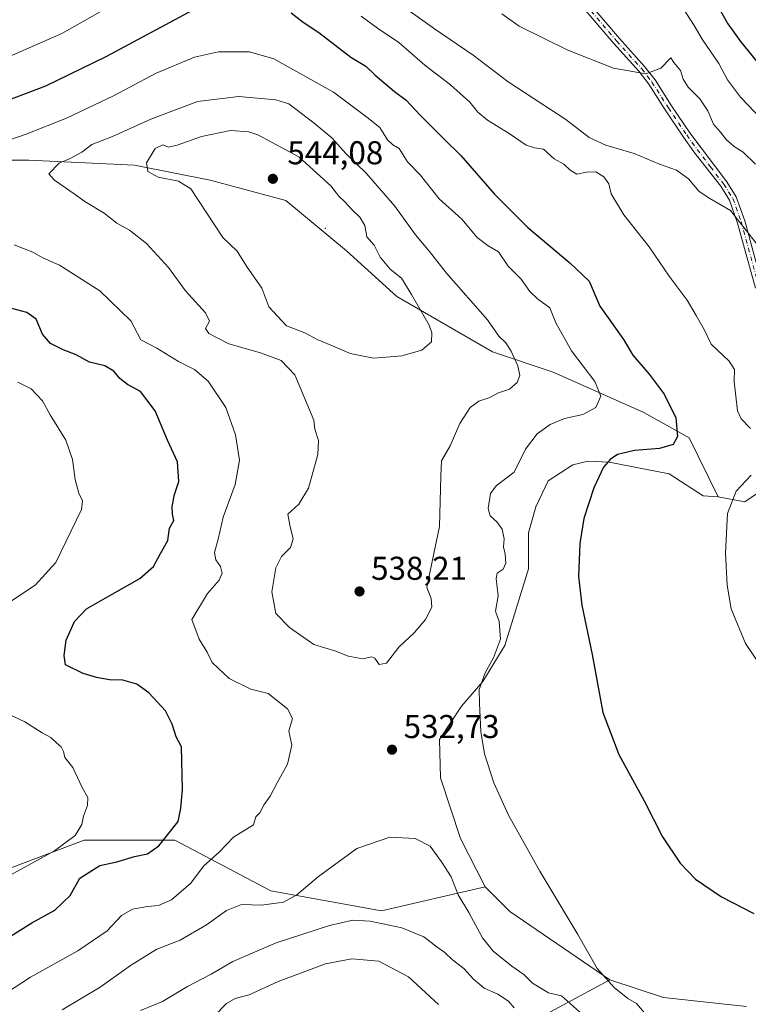
# Model space of a CAD drawing. Units: metres. Extents: x 635188 to 638657, y 4706612 to 4708993.
# Drawn here: x 638240 to 638462, y 4708302 to 4708601 of the extents above; entities that cross this region are included whole.
import ezdxf

# ---------------------------------------------------------------- set-up
doc = ezdxf.new("R2010")
doc.units = ezdxf.units.M
doc.header["$MEASUREMENT"] = 0
doc.linetypes.add('DGN Style 4', pattern=[2.6384748266838614, 1.318413404963828, -0.6592067024819142, 0.001648016756204785, -0.6592067024819142])
for name, color, linetype, lineweight in [('Arbolado forestal CxS', 92, 'Continuous', 0), ('Camino Cxs', 7, 'Continuous', 0), ('Camino eje', 30, 'DGN Style 4', 13), ('Centroide de Edificación ligera', 7, 'Continuous', 0), ('Cultivos herbáceos CxS', 92, 'Continuous', 0), ('Curva de nivel maestra', 30, 'Continuous', 30), ('Curva de nivel normal', 30, 'Continuous', 0), ('Matorral CxS', 135, 'Continuous', 0), ('Punto de cota en terreno', 7, 'Continuous', 0), ('Rótulo de punto de cota en terreno', 7, 'Continuous', 0), ('Suelo desnudo CxS', 253, 'Continuous', 0)]:
    doc.layers.add(name, color=color, linetype=linetype, lineweight=lineweight)
doc.styles.add('Style-Arial', font='txt')

# ---------------------------------------------------------------- blocks, each defined once
blk = doc.blocks.new('5PATER')
at = {"layer": 'Suelo desnudo CxS', "linetype": 'Continuous', "lineweight": 0}
h = blk.add_hatch(color=51, dxfattribs=at)
edge = h.paths.add_edge_path()
edge.add_ellipse((0, 0), major_axis=(-0.1095731443231308, -0.1110710700762829), ratio=0.9994222409660322, start_angle=0, end_angle=360)

msp = doc.modelspace()

# ---------------------------------------------------------------- linework, layer by layer
at = {"layer": 'Arbolado forestal CxS', "color": 92, "linetype": 'Continuous', "lineweight": 0, "extrusion": (0.1037475391603427, 0.03242033826942032, 0.9940751328670633), "elevation": 219406.2050547049, "flags": 128}
msp.add_lwpolyline([(4303614.642890632, -2001684.17294785), (4303605.225666475, -2001689.132691902), (4303576.41112014, -2001712.153043534)], dxfattribs=at)
at = {"layer": 'Arbolado forestal CxS', "color": 92, "linetype": 'Continuous', "lineweight": 0}
for points in [[(638464.3428999997, 4708457.516899999, 519.3984999999957), (638460.4338999996, 4708454.8663, 519.8273999999947), (638452.3179000001, 4708456.3893, 520.6815999999963), (638443.5401, 4708474.3475, 524.1689999999944), (638429.7481000006, 4708482.013499999, 527.4431000000042), (638402.1651, 4708494.279899999, 532.5553000000073), (638383.7753, 4708500.413100001, 536.1146000000008), (638354.6602999996, 4708517.2783, 541.2679999999964), (638339.3355, 4708531.078500001, 542.6129999999976), (638320.9467000002, 4708546.410700001, 543.6622999999963), (638297.9606999997, 4708552.5441, 541.7856999999931), (638274.9744999995, 4708557.144300001, 538.9475999999995), (638242.7933, 4708558.6777, 532.8843000000053), (638218.2741, 4708558.678099999, 528.7375999999931), (638179.9641000006, 4708561.7445, 523.5785999999935), (638152.3799000002, 4708564.811899999, 520.8791999999958), (638104.8746999997, 4708574.011499999, 517.0981000000029), (638088.0188999996, 4708589.344699999, 513.0562999999966), (638068.0969000002, 4708600.0779, 510.5314999999973)], [(638452.3179000001, 4708456.3893, 520.6815999999963), (638443.5401, 4708474.3475, 524.1689999999944), (638429.7481000006, 4708482.013499999, 527.4431000000042), (638402.1651, 4708494.279899999, 532.5553000000073), (638383.7753, 4708500.413100001, 536.1146000000008), (638354.6602999996, 4708517.2783, 541.2679999999964), (638339.3355, 4708531.078500001, 542.6129999999976), (638320.9467000002, 4708546.410700001, 543.6622999999963), (638297.9606999997, 4708552.5441, 541.7856999999931), (638274.9744999995, 4708557.144300001, 538.9475999999995), (638242.7933, 4708558.6777, 532.8843000000053), (638218.2741, 4708558.678099999, 528.7375999999931), (638179.9641000006, 4708561.7445, 523.5785999999935), (638152.3799000002, 4708564.811899999, 520.8791999999958), (638104.8746999997, 4708574.011499999, 517.0981000000029), (638088.0188999996, 4708589.344699999, 513.0562999999966), (638068.0969000002, 4708600.0779, 510.5314999999973)], [(638452.3179000001, 4708456.3893, 520.6815999999963), (638460.4338999996, 4708454.8663, 519.8273999999947), (638464.3428999997, 4708457.516899999, 519.3984999999957), (638471.4819, 4708457.516899999, 518.5130999999965), (638477.4940999999, 4708457.140900001, 517.9698999999965), (638483.6941000001, 4708455.730900001, 517.7912000000069), (638490.8340999996, 4708445.767899999, 517.6891000000032), (638499.8517000005, 4708435.617699999, 517.6039000000019), (638509.9977000002, 4708419.2645, 517.7657999999938), (638508.8695, 4708416.820499999, 517.9189999999944), (638505.4874999998, 4708414.1885, 518.0384000000049), (638507.3662999999, 4708407.7985, 518.1912000000011), (638512.2512999997, 4708399.5275, 518.3847999999998), (638513.8891000003, 4708389.978499999, 518.9382999999943), (638514.1297000004, 4708376.219500001, 519.7007000000012), (638509.6205000002, 4708363.8135, 520.1475999999967), (638502.8561000006, 4708343.136700001, 522.0108999999939), (638499.0824999996, 4708314.670700001, 523.0964999999997), (638494.1973000001, 4708305.6489, 523.7422999999981), (638498.7786999998, 4708270.683900001, 524.3065999999963)], [(638106.4024999999, 4708292.334100001, 524.048299999995), (638094.1436999999, 4708309.200099999, 518.876900000003), (638114.5632999997, 4708333.2227, 512.7715999999928), (638148.5727000004, 4708334.5833, 511.7678000000015), (638162.8565999996, 4708327.7783, 512.6970000000001), (638187.3428999997, 4708339.346899999, 513.3102000000072), (638222.8680999996, 4708338.329299999, 517.1842999999935), (638259.6464999998, 4708352.127900001, 520.5022000000026), (638287.2298999998, 4708352.127499999, 525.2690000000002), (638316.3457000004, 4708336.795299999, 533.1775999999954), (638350.0588999996, 4708330.661699999, 538.2280000000028), (638381.5263, 4708337.960300001, 532.9409000000014), (638389.0411, 4708330.442299999, 532.4018000000069), (638419.4779000003, 4708309.764900001, 529.8996000000043), (638389.9014999997, 4708293.863299999, 541.8800999999949)], [(638187.3428999997, 4708339.346899999, 513.3102000000072), (638222.8680999996, 4708338.329299999, 517.1842999999935), (638259.6464999998, 4708352.127900001, 520.5022000000026), (638287.2298999998, 4708352.127499999, 525.2690000000002), (638316.3457000004, 4708336.795299999, 533.1775999999954), (638350.0588999996, 4708330.661699999, 538.2280000000028), (638381.5263, 4708337.960300001, 532.9409000000014)], [(638419.4779000003, 4708309.764900001, 529.8996000000043), (638389.9014999997, 4708293.863299999, 541.8800999999949), (638368.4473000001, 4708289.263499999, 547.9467000000004), (638351.5909000002, 4708283.130700001, 553.4385000000038), (638328.6039000005, 4708283.131100001, 554.0896999999968), (638310.2147000004, 4708283.131300001, 550.5948000000062), (638290.2934999998, 4708281.5985, 546.0206000000035), (638267.3073000005, 4708280.0659, 541.3371000000043), (638245.8532999996, 4708280.066099999, 537.5844999999972), (638242.7880999995, 4708267.8003, 536.8736000000063), (638251.9829000002, 4708257.067100001, 539.1396999999997), (638265.7739000004, 4708247.867900001, 542.9487999999983), (638282.6306999996, 4708241.7349, 546.8760000000038), (638296.4225000005, 4708223.3355, 552.818299999999), (638313.2783000004, 4708203.4033, 555.7112999999954), (638320.9398999996, 4708185.0043, 557.7752000000038), (638327.0692999996, 4708146.6733, 560.8175999999949), (638328.6009000001, 4708123.6743, 564.8282999999938), (638337.7955, 4708097.609300001, 570.3867000000029), (638340.8601000002, 4708073.077099999, 575.7079999999987), (638340.8595000004, 4708048.545299999, 581.4425000000047)]]:
    msp.add_polyline3d(points, dxfattribs=at)
at = {"layer": 'Camino Cxs', "color": 7, "linetype": 'Continuous', "lineweight": 0}
for points in [[(638412.8701, 4708606.720100001, 507.8533000000025), (638422.3701, 4708595.5801, 509.5962), (638429.9901000002, 4708587.140100001, 510.0136000000057), (638433.1700999998, 4708583.040100001, 510.7759999999981), (638438.1801000005, 4708575.170100001, 511.6382000000012), (638443.7301000003, 4708566.9801, 514.1021000000037), (638455.0201000003, 4708552.050100001, 518.7823999999965), (638457.8800999997, 4708547.540100001, 520.1661000000023), (638460.4501, 4708540.2501, 519.0445000000036), (638465.8601000002, 4708520.460100001, 517.1407999999938)], [(638412.8701, 4708606.720100001, 507.8533000000025), (638422.3701, 4708595.5801, 509.5962), (638429.9901000002, 4708587.140100001, 510.0136000000057), (638433.1700999998, 4708583.040100001, 510.7759999999981), (638438.1801000005, 4708575.170100001, 511.6382000000012), (638443.7301000003, 4708566.9801, 514.1021000000037), (638455.0201000003, 4708552.050100001, 518.7823999999965), (638457.8800999997, 4708547.540100001, 520.1661000000023), (638460.4501, 4708540.2501, 519.0445000000036), (638465.8601000002, 4708520.460100001, 517.1407999999938)], [(638463.6700999998, 4708519.8101, 517.1824999999953), (638458.2701000003, 4708539.5701, 519.7537000000011), (638455.8101000005, 4708546.540100001, 520.375), (638453.1501000002, 4708550.7401, 519.1465000000027), (638445.0100999996, 4708561.1801, 517.9725999999937), (638441.8501000004, 4708565.690099999, 513.6021000000037), (638436.2701000003, 4708573.920100001, 511.4489000000031), (638431.3000999996, 4708581.7301, 510.9091999999946), (638428.2401000002, 4708585.670100001, 510.2128999999986), (638420.6501000002, 4708594.0801, 509.1849999999977), (638411.0401, 4708605.350099999, 508.1193000000058)], [(638463.6700999998, 4708519.8101, 517.1824999999953), (638458.2701000003, 4708539.5701, 519.7537000000011), (638455.8101000005, 4708546.540100001, 520.375), (638453.1501000002, 4708550.7401, 519.1465000000027), (638445.0100999996, 4708561.1801, 517.9725999999937), (638441.8501000004, 4708565.690099999, 513.6021000000037), (638436.2701000003, 4708573.920100001, 511.4489000000031), (638431.3000999996, 4708581.7301, 510.9091999999946), (638428.2401000002, 4708585.670100001, 510.2128999999986), (638420.6501000002, 4708594.0801, 509.1849999999977), (638411.0401, 4708605.350099999, 508.1193000000058)]]:
    msp.add_polyline3d(points, dxfattribs=at)
at = {"layer": 'Camino eje', "color": 30, "linetype": 'DGN Style 4', "lineweight": 13}
msp.add_polyline3d([(638411.9550999999, 4708606.0351, 507.9256000000024), (638421.5100999996, 4708594.8301, 509.3340999999928), (638429.1151000002, 4708586.405099999, 510.0923999999941), (638432.2351000002, 4708582.3851, 510.7173000000039), (638437.2251000004, 4708574.545100001, 511.3815000000032), (638442.7901, 4708566.335100001, 513.673299999995), (638444.3701, 4708564.0801, 515.9554000000062), (638450.0151000004, 4708556.6151, 519.8276000000042), (638454.0850999998, 4708551.395099999, 518.9891999999963), (638456.8450999996, 4708547.040100001, 520.3220000000001), (638459.3601000002, 4708539.9101, 519.3993999999948), (638464.7651000004, 4708520.1351, 517.150999999998), (638466.4001000002, 4708515.015100001, 517.6352000000043), (638468.0601000005, 4708509.8301, 517.8775000000023), (638469.6250999998, 4708506.0351, 517.5804999999964), (638471.2301000003, 4708502.1351, 517.3846999999951), (638477.7550999997, 4708490.4351, 517.0587999999989), (638478.9151, 4708486.220100001, 517.548299999995), (638480.1300999997, 4708474.200099999, 517.4269999999962), (638480.5198999997, 4708457.3729, 518.2989999999991)], dxfattribs=at)
at = {"layer": 'Centroide de Edificación ligera', "color": 7, "linetype": 'Continuous', "lineweight": 0}
msp.add_point((638333, 4708538, 544.6649999999936), dxfattribs=at)
at = {"layer": 'Cultivos herbáceos CxS', "color": 92, "linetype": 'Continuous', "lineweight": 0, "extrusion": (0.1037475391603427, 0.03242033826942032, 0.9940751328670633), "elevation": 219406.2050547049, "flags": 128}
msp.add_lwpolyline([(4303614.642890632, -2001684.17294785), (4303605.225666475, -2001689.132691902), (4303576.41112014, -2001712.153043534)], dxfattribs=at)
at = {"layer": 'Cultivos herbáceos CxS', "color": 92, "linetype": 'Continuous', "lineweight": 0}
for points in [[(638460.9228999997, 4708301.6483, 527.4303999999975), (638435.7808999997, 4708304.3237, 528.9423999999999), (638419.4779000003, 4708309.764900001, 529.8996000000043), (638389.0411, 4708330.442299999, 532.4018000000069), (638381.5263, 4708337.960300001, 532.9409000000014), (638374.0115, 4708352.622300001, 532.5050000000047), (638367.9987000005, 4708371.043500001, 531.8634000000021), (638367.6239, 4708382.6975, 532.2719999999972), (638374.3870999999, 4708392.8475, 530.9801000000007), (638380.7753, 4708400.3663, 530.2820000000065), (638387.5395000001, 4708411.268100001, 529.8104000000021), (638394.6801000005, 4708434.5759, 527.8316000000051), (638394.6803000001, 4708445.4779, 528.0850999999967), (638396.9342999998, 4708453.3729, 527.8234999999986), (638400.6924999999, 4708461.266899999, 527.6120999999986), (638408.2078999998, 4708466.1547, 526.7409999999945), (638412.8629000002, 4708467.2917, 526.1956999999966), (638419.2509000005, 4708466.9157, 525.4158000000025), (638437.4747000001, 4708463.4373, 523.0102000000043), (638447.8088999996, 4708456.7653, 521.2041000000027), (638452.3179000001, 4708456.3893, 520.6815999999963), (638460.4338999996, 4708454.8663, 519.8273999999947), (638464.3428999997, 4708457.516899999, 519.3984999999957)], [(638452.3179000001, 4708456.3893, 520.6815999999963), (638447.8088999996, 4708456.7653, 521.2041000000027), (638437.4747000001, 4708463.4373, 523.0102000000043), (638419.2509000005, 4708466.9157, 525.4158000000025), (638412.8629000002, 4708467.2917, 526.1956999999966), (638408.2078999998, 4708466.1547, 526.7409999999945), (638400.6924999999, 4708461.266899999, 527.6120999999986), (638396.9342999998, 4708453.3729, 527.8234999999986), (638394.6803000001, 4708445.4779, 528.0850999999967), (638394.6801000005, 4708434.5759, 527.8316000000051), (638387.5395000001, 4708411.268100001, 529.8104000000021), (638380.7753, 4708400.3663, 530.2820000000065), (638374.3870999999, 4708392.8475, 530.9801000000007), (638367.6239, 4708382.6975, 532.2719999999972), (638367.9987000005, 4708371.043500001, 531.8634000000021), (638374.0115, 4708352.622300001, 532.5050000000047), (638381.5263, 4708337.960300001, 532.9409000000014)], [(638452.3179000001, 4708456.3893, 520.6815999999963), (638460.4338999996, 4708454.8663, 519.8273999999947), (638464.3428999997, 4708457.516899999, 519.3984999999957), (638471.4819, 4708457.516899999, 518.5130999999965), (638477.4940999999, 4708457.140900001, 517.9698999999965), (638483.6941000001, 4708455.730900001, 517.7912000000069), (638490.8340999996, 4708445.767899999, 517.6891000000032), (638499.8517000005, 4708435.617699999, 517.6039000000019), (638509.9977000002, 4708419.2645, 517.7657999999938), (638508.8695, 4708416.820499999, 517.9189999999944), (638505.4874999998, 4708414.1885, 518.0384000000049), (638507.3662999999, 4708407.7985, 518.1912000000011), (638512.2512999997, 4708399.5275, 518.3847999999998), (638513.8891000003, 4708389.978499999, 518.9382999999943), (638514.1297000004, 4708376.219500001, 519.7007000000012), (638509.6205000002, 4708363.8135, 520.1475999999967), (638502.8561000006, 4708343.136700001, 522.0108999999939), (638499.0824999996, 4708314.670700001, 523.0964999999997), (638494.1973000001, 4708305.6489, 523.7422999999981), (638498.7786999998, 4708270.683900001, 524.3065999999963)], [(638419.4779000003, 4708309.764900001, 529.8996000000043), (638435.7808999997, 4708304.3237, 528.9423999999999), (638460.9228999997, 4708301.6483, 527.4303999999975)]]:
    msp.add_polyline3d(points, dxfattribs=at)
at = {"layer": 'Curva de nivel maestra', "color": 30, "linetype": 'Continuous', "lineweight": 30, "flags": 128}
for points, elevation in [([(638232.3600000005, 4708575.3301), (638247.9699999997, 4708581.220100001), (638266.3600000005, 4708590.130100001), (638292.8200000003, 4708604.3101)], 525), ([(638322.5199999996, 4708603.4001), (638326.2300000006, 4708600.540100001), (638330.9400000004, 4708597.440099999), (638340.6900000004, 4708589.920100001), (638345.2199999997, 4708587.170100001), (638348.0599999997, 4708584.460100001), (638353.9400000004, 4708579.5601), (638357.54, 4708576.880100001), (638361.7300000006, 4708572.340100001), (638368.8899999997, 4708565.2401), (638374.1600000003, 4708560.090100001), (638384.4199999999, 4708548.370100001), (638394.4699999997, 4708538.2401), (638407.2300000006, 4708527.440099999), (638413.1200000001, 4708521.940099999), (638416.3499999996, 4708514.280099999), (638419.9000000004, 4708509.340100001), (638423.6100000005, 4708504.220100001), (638426.4600000001, 4708499.420100001), (638431.3799999999, 4708493.670100001), (638435.9400000004, 4708487.550100001), (638439.5, 4708480.450099999), (638439.9699999997, 4708474.770099999), (638438.7199999997, 4708472.360099999), (638434.5, 4708471.140100001), (638426.9000000004, 4708470.520099999), (638421.7300000006, 4708469.280099999), (638419.4800000006, 4708467.780099999), (638417.5499999998, 4708465.440099999), (638414.5300000003, 4708459.190099999), (638411.5700000003, 4708449.860099999), (638410.2699999996, 4708442.200099999), (638409.9000000004, 4708432.200099999), (638410.9600000001, 4708423.530099999), (638414.0700000003, 4708408.530099999), (638417.3499999996, 4708390.870100001), (638422.1399999997, 4708378.210100001), (638429.8899999997, 4708364.140100001), (638435.4800000006, 4708353.1501), (638440.8200000003, 4708345.200099999), (638445.5, 4708340.340100001), (638453.3300000001, 4708334.970100001), (638463.1900000004, 4708329.8301)], 525), ([(638452.2400000002, 4708605.460100001), (638455.29, 4708600.050100001), (638457.1600000003, 4708597.5601), (638459.1299999999, 4708594.7301), (638471.8899999997, 4708579.0001)], 500), ([(638236.6299999999, 4708322.620100001), (638243.7100000001, 4708327.020099999), (638250.7300000006, 4708330.840100001), (638255.3399999999, 4708335.390100001), (638258.3200000003, 4708340.620100001), (638264.3899999997, 4708344.4801), (638269.5499999998, 4708345.590100001), (638274.9400000004, 4708347.2301), (638278.9400000004, 4708347.950099999), (638282.3600000005, 4708350.4001), (638288.1799999997, 4708357.8201), (638288.9800000006, 4708361.880100001), (638289.5199999996, 4708367.5101), (638289.2599999999, 4708380.5101), (638287.5800000001, 4708383.520099999), (638286.4199999999, 4708387.360099999), (638284.4100000003, 4708391.420100001), (638279.29, 4708396.940099999), (638275.6200000001, 4708399.530099999), (638271.3600000005, 4708400.7401), (638267.3099999997, 4708400.890100001), (638263.3600000005, 4708401.550100001), (638259.3300000001, 4708402.720100001), (638253.9900000002, 4708405.440099999), (638253.5599999997, 4708408.270099999), (638254.1600000003, 4708412.9101), (638256.6600000003, 4708418.590100001), (638260.3899999997, 4708422.380100001), (638268.1600000003, 4708426.8201), (638276.5300000003, 4708431.610099999), (638280.7300000006, 4708435.3101), (638282.8700000001, 4708439.200099999), (638285.0499999998, 4708443.200099999), (638285.6200000001, 4708446.870100001), (638286.8499999996, 4708449.200099999), (638286.54, 4708451.190099999), (638286.3799999999, 4708453.520099999), (638287.0599999997, 4708457.090100001), (638288.3700000001, 4708461.120100001), (638288.0599999997, 4708467.020099999), (638284.9400000004, 4708473.620100001), (638281.2100000001, 4708482.5701), (638276.7300000006, 4708488.420100001), (638272.7999999998, 4708490.4901), (638270.4600000001, 4708492.380100001), (638268.7000000002, 4708494.620100001), (638265.9000000004, 4708496.1501), (638261.2599999999, 4708497.300100001), (638257.2199999997, 4708499.5801), (638253.2199999997, 4708501.0801), (638249.3700000001, 4708502.960100001), (638247.0099999999, 4708505.8101), (638245.04, 4708510.4101), (638242.1799999997, 4708512.440099999), (638237.7000000002, 4708513.610099999)], 525)]:
    msp.add_lwpolyline(points, dxfattribs=dict(at, elevation=elevation))
at = {"layer": 'Curva de nivel normal', "color": 30, "linetype": 'Continuous', "lineweight": 0, "flags": 128}
for points, elevation in [([(638349.2000000002, 4708610.7401), (638366.1399999997, 4708598.5001), (638377.8799999999, 4708590.5001), (638388.5, 4708582.420100001), (638406.0499999998, 4708571.0101), (638413.1600000003, 4708565.540100001), (638418.2400000002, 4708563.200099999), (638426.7800000003, 4708560.720100001), (638434.4800000006, 4708557.420100001), (638439.7000000002, 4708555.640100001), (638443.3499999996, 4708552.960100001), (638446.5800000001, 4708549.1801), (638449.79, 4708546.9801), (638456.1299999999, 4708543.390100001), (638463.8899999997, 4708533.4101)], 515), ([(638229.4299999997, 4708586.860099999), (638252.9000000004, 4708597.170100001), (638267.5199999996, 4708605.470100001)], 520), ([(638440.7999999998, 4708606.140100001), (638445.0700000003, 4708599.600099999), (638447.5, 4708595.4001), (638452.5300000003, 4708588.020099999), (638455.2300000006, 4708583.040100001), (638459.1900000004, 4708577.8101), (638467.7999999998, 4708568.780099999)], 505), ([(638386.5700000003, 4708603.0801), (638391.8300000001, 4708599.340100001), (638406.7000000002, 4708592.0801), (638420.5199999996, 4708586.640100001), (638430.3300000001, 4708584.870100001), (638434.9100000003, 4708586.5801), (638437.9299999997, 4708589.710100001), (638438.9000000004, 4708588.290100001), (638440.8600000005, 4708585.890100001), (638441.75, 4708583.300100001), (638443.29, 4708580.8301), (638446.7999999998, 4708577.2601), (638449.1699999999, 4708573.600099999), (638450.9699999997, 4708569.620100001), (638453.0999999996, 4708567.120100001), (638454.9400000004, 4708564.790100001), (638457.25, 4708562.8201), (638459.9199999999, 4708561.100099999), (638463.7100000001, 4708557.420100001)], 510), ([(638343.8399999999, 4708602.350099999), (638348.8499999996, 4708598.700099999), (638355.3300000001, 4708594.4001), (638363.1600000003, 4708587.520099999), (638370.9800000006, 4708581.540100001), (638376.9000000004, 4708576.2301), (638379.3099999997, 4708573.2401), (638382.2599999999, 4708570.780099999), (638388.8200000003, 4708566.790100001), (638394.0199999996, 4708563.210100001), (638396.5099999999, 4708562.380100001), (638399.2999999998, 4708561.9901), (638402.5300000003, 4708559.0601), (638405.4699999997, 4708557.450099999), (638407.3399999999, 4708555.600099999), (638409.4400000004, 4708554.420100001), (638412.3399999999, 4708555.020099999), (638415.1900000004, 4708555.110099999), (638417.6100000005, 4708553.590100001), (638419.1299999999, 4708551.4301), (638419.79, 4708548.4801), (638423.7199999997, 4708542.0101), (638431.3600000005, 4708532.300100001), (638437.5, 4708523.440099999), (638442.9000000004, 4708516.1801), (638445.7199999997, 4708511.450099999), (638448.1200000001, 4708507.2401), (638450.2300000006, 4708502.800100001), (638455.7000000002, 4708497.6501), (638457.3200000003, 4708495.100099999), (638457.1799999997, 4708491.420100001), (638458.2300000006, 4708482.520099999), (638459.3499999996, 4708480.100099999), (638462.1799999997, 4708477.120100001)], 520), ([(638227.8200000003, 4708561.690099999), (638241.9900000002, 4708566.5601), (638254.2699999996, 4708571.370100001), (638268.5999999996, 4708578.200099999), (638281.5, 4708585.050100001), (638293.2000000002, 4708589.9001), (638300.4900000002, 4708591.5801), (638309.8499999996, 4708591.590100001), (638317.3200000003, 4708589.390100001), (638335.4500000002, 4708579.360099999), (638345.6100000005, 4708571.6801), (638349.4900000002, 4708568.5601), (638351.8899999997, 4708564.800100001), (638353.4299999997, 4708563.300100001), (638355.4299999997, 4708562.2501), (638357.9500000002, 4708558.190099999), (638361.7400000002, 4708554.200099999), (638367.5599999997, 4708546.9101), (638374.4100000003, 4708540.7401), (638379.0800000001, 4708535.1801), (638382.4900000002, 4708532.630100001), (638385.5800000001, 4708530.850099999), (638388.5700000003, 4708526.5001), (638392.4299999997, 4708522.540100001), (638395.0999999996, 4708518.780099999), (638397.4400000004, 4708516.5601), (638401.1900000004, 4708513.790100001), (638403.0199999996, 4708509.290100001), (638407.7999999998, 4708500.7401), (638414.8600000005, 4708491.460100001), (638416.7199999997, 4708486.950099999), (638415.1799999997, 4708483.5001), (638411.2300000006, 4708481.380100001), (638405.6500000004, 4708480.170100001), (638401.25, 4708478.390100001), (638397.3099999997, 4708475.5601), (638393.8200000003, 4708470.860099999), (638390.3899999997, 4708463.920100001), (638384.9100000003, 4708459.710100001), (638383.1399999997, 4708457.4001), (638382.4000000004, 4708452.860099999), (638383.0300000003, 4708450.600099999), (638385.0899999999, 4708448.8301), (638386.6699999999, 4708446.5701), (638387.2800000003, 4708443.630100001), (638387.1299999999, 4708441.2401), (638387.6600000003, 4708439.0001), (638387.8600000005, 4708436.2401), (638386.9600000001, 4708434.4101), (638385.1500000004, 4708433.280099999), (638384.8899999997, 4708431.590100001), (638385.5199999996, 4708426.340100001), (638384.7000000002, 4708421.6801), (638385.7400000002, 4708418.530099999), (638386.1699999999, 4708413.200099999), (638384.0700000003, 4708407.5701), (638381.5199999996, 4708403.0001), (638379.6799999997, 4708397.870100001), (638379.7699999996, 4708393.6801), (638380.2400000002, 4708385.1501), (638381.3600000005, 4708378.360099999), (638384.1799999997, 4708369.590100001), (638388.6299999999, 4708359.770099999), (638398.1200000001, 4708342.7301), (638409.6699999999, 4708323.5001), (638415.5499999998, 4708313.1601), (638420.7400000002, 4708307.360099999), (638424.8600000005, 4708304.100099999), (638427.5099999999, 4708302.5601), (638430.6200000001, 4708298.9801)], 530), ([(638306.6100000005, 4708577.950099999), (638294.1200000001, 4708576.5101), (638279.9400000004, 4708571.120100001), (638268.2699999996, 4708565.8301), (638261.9400000004, 4708563.390100001), (638258.9400000004, 4708561.140100001), (638255.4199999999, 4708559.130100001), (638252.0199999996, 4708557.720100001), (638248.9500000002, 4708554.540100001), (638250.6500000004, 4708552.610099999), (638256.5800000001, 4708548.470100001), (638259.8200000003, 4708546.0601), (638265.7000000002, 4708542.590100001), (638269.5700000003, 4708539.5001), (638273.4400000004, 4708537.440099999), (638278.6399999997, 4708533.3301), (638285.2400000002, 4708526.0601), (638290.4800000006, 4708518.950099999), (638296.5599999997, 4708512.340100001), (638297.7699999996, 4708509.780099999), (638296.5700000003, 4708507.5601), (638297.54, 4708505.9901), (638303.6600000003, 4708502.920100001), (638313.25, 4708500.1801), (638319.5499999998, 4708497.790100001), (638323.6299999999, 4708493.460100001), (638329.4199999999, 4708479.670100001), (638329.7100000001, 4708476.940099999), (638330.9000000004, 4708473.540100001), (638330.7199999997, 4708469.270099999), (638327.8499999996, 4708459.050100001), (638324.8700000001, 4708454.210100001), (638321.5999999996, 4708451.1801), (638322.1100000005, 4708447.800100001), (638323.1299999999, 4708443.6801), (638322.3300000001, 4708441.030099999), (638319.6500000004, 4708438.3201), (638317.9400000004, 4708434.890100001), (638316.6500000004, 4708427.550100001), (638317.9299999997, 4708420.940099999), (638322.0099999999, 4708416.780099999), (638329.4299999997, 4708411.540100001), (638336.1399999997, 4708409.590100001), (638339.8499999996, 4708408.0601), (638344.2999999998, 4708407.190099999), (638346.9699999997, 4708407.850099999), (638348.0300000003, 4708407.460100001), (638349.3099999997, 4708405.520099999), (638351.54, 4708405.9301), (638355.2800000003, 4708410.800100001), (638360.04, 4708415.200099999), (638363.3799999999, 4708419.200099999), (638365.2800000003, 4708422.870100001), (638365.1100000005, 4708425.530099999), (638363.8200000003, 4708428.870100001), (638365.3799999999, 4708436.7301), (638367.7000000002, 4708447.380100001), (638368.04, 4708462.6501), (638368.2400000002, 4708467.390100001), (638370.8600000005, 4708471.9101), (638373.8600000005, 4708478.6801), (638377, 4708483.550100001), (638379.5800000001, 4708485.460100001), (638382.9199999999, 4708486.630100001), (638385.5800000001, 4708488.030099999), (638388.9699999997, 4708489.140100001), (638391.2800000003, 4708491.140100001), (638392.04, 4708493.280099999), (638391.4500000002, 4708496.220100001), (638389.4800000006, 4708500.620100001), (638387.7800000003, 4708503.190099999), (638385.7100000001, 4708505.190099999), (638382.2000000002, 4708510.170100001), (638369.7800000003, 4708524.380100001), (638364.6399999997, 4708530.9001), (638360.3399999999, 4708535.940099999), (638354.0599999997, 4708544.640100001), (638345.3499999996, 4708554.7401), (638339.2000000002, 4708560.720100001), (638334.9100000003, 4708565.470100001), (638329.5999999996, 4708569.890100001), (638321.8200000003, 4708575.7301), (638317.9000000004, 4708577.020099999), (638306.6100000005, 4708577.950099999)], 535), ([(638304.1100000005, 4708567.670100001), (638295.3399999999, 4708565.800100001), (638287.9299999997, 4708563.1801), (638285.25, 4708562.630100001), (638283.5599999997, 4708563.300100001), (638281.2599999999, 4708562.2401), (638278.54, 4708557.850099999), (638279, 4708555.210100001), (638282.1799999997, 4708553.4901), (638288.3200000003, 4708552.300100001), (638292.0499999998, 4708549.940099999), (638301.7599999999, 4708535.140100001), (638306.1799999997, 4708531.0001), (638308.9900000002, 4708526.470100001), (638313.6100000005, 4708519.7501), (638315.7999999998, 4708514.140100001), (638321.1699999999, 4708508.3301), (638326.7300000006, 4708506.2601), (638330.4600000001, 4708504.1801), (638335.1600000003, 4708502.300100001), (638340.4600000001, 4708499.940099999), (638347.5800000001, 4708498.5101), (638352.6699999999, 4708498.890100001), (638356.2400000002, 4708499.2601), (638362.29, 4708500.9101), (638365.1799999997, 4708503.460100001), (638365.3300000001, 4708506.2601), (638364.5099999999, 4708508.520099999), (638359.1500000004, 4708517.850099999), (638356.1200000001, 4708522.850099999), (638352.6600000003, 4708525.520099999), (638349.6500000004, 4708529.2301), (638347.7800000003, 4708532.8301), (638345.5999999996, 4708535.380100001), (638344.9100000003, 4708538.8301), (638343.4800000006, 4708541.4001), (638341.1799999997, 4708543.4301), (638338.7999999998, 4708546.0601), (638337.0599999997, 4708547.7501), (638334.6200000001, 4708550.850099999), (638324.8499999996, 4708559.700099999), (638312.4199999999, 4708566.340100001), (638309.6900000004, 4708567.300100001), (638304.1100000005, 4708567.670100001)], 540), ([(638235.7699999996, 4708305.630100001), (638243.3300000001, 4708310.520099999), (638257.6799999997, 4708318.530099999), (638266.6200000001, 4708324.630100001), (638271.04, 4708329.280099999), (638274.3600000005, 4708331.170100001), (638278.8600000005, 4708332.020099999), (638282.2100000001, 4708332.290100001), (638286.1500000004, 4708334.020099999), (638292.0999999996, 4708339.0801), (638295.8799999999, 4708344.2601), (638300.75, 4708348.6501), (638305.0800000001, 4708353.100099999), (638311.0700000003, 4708356.780099999), (638311.8300000001, 4708359.2601), (638313.0800000001, 4708360.470100001), (638314.3700000001, 4708363.020099999), (638316.2300000006, 4708365.540100001), (638318.29, 4708369.540100001), (638321.4400000004, 4708375.2401), (638322.79, 4708381.0001), (638321.9000000004, 4708385.280099999), (638322.9500000002, 4708389.050100001), (638321.4400000004, 4708392.020099999), (638315.54, 4708396.700099999), (638310.3200000003, 4708398.030099999), (638303.6799999997, 4708401.290100001), (638298.5499999998, 4708406.140100001), (638297.0300000003, 4708409.2501), (638294.5700000003, 4708413.220100001), (638292.4199999999, 4708419.200099999), (638297.1399999997, 4708427.100099999), (638300.6799999997, 4708431.0801), (638301.6299999999, 4708433.2401), (638301.0700000003, 4708435.2601), (638299.6600000003, 4708437.3301), (638299.25, 4708439.5601), (638300.3899999997, 4708443.530099999), (638301.8700000001, 4708450.200099999), (638305.5499999998, 4708460.200099999), (638306.8700000001, 4708467.540100001), (638305.6799999997, 4708475.2301), (638302.75, 4708483.5801), (638297.3200000003, 4708491.590100001), (638293.1500000004, 4708495.0801), (638288.3600000005, 4708497.4801), (638281.7000000002, 4708501.590100001), (638276.9100000003, 4708504.0601), (638273.7800000003, 4708509.870100001), (638264.4199999999, 4708519.0001), (638252.1500000004, 4708526.7301), (638247.0800000001, 4708529.0001), (638244.0700000003, 4708530.7301), (638238.3899999997, 4708532.9801)], 530), ([(638237.5499999998, 4708424.870100001), (638244.7400000002, 4708429.610099999), (638251, 4708436.4901), (638258.8200000003, 4708452.520099999), (638259.1500000004, 4708455.190099999), (638258, 4708457.520099999), (638256.9400000004, 4708461.6801), (638256.0899999999, 4708467.7401), (638254.0199999996, 4708473.600099999), (638249.3499999996, 4708481.270099999), (638246.9900000002, 4708485.5801), (638243.54, 4708489.170100001), (638239.4500000002, 4708491.2601)], 520), ([(638462.4000000004, 4708463.020099999), (638457.8700000001, 4708458.120100001), (638455.2000000002, 4708451.3201), (638454.6299999999, 4708439.2601), (638455.0800000001, 4708429.600099999), (638456.2999999998, 4708422.440099999), (638460.6500000004, 4708411.920100001), (638469.2000000002, 4708399.360099999)], 520), ([(638236.2699999996, 4708341.030099999), (638250.5999999996, 4708348.9101), (638256.9400000004, 4708353.530099999), (638258.9199999999, 4708356.870100001), (638259.4600000001, 4708359.470100001), (638260.6500000004, 4708362.640100001), (638260.7400000002, 4708365.140100001), (638259.0300000003, 4708368.1801), (638256.2000000002, 4708374.200099999), (638253.7599999999, 4708377.210100001), (638253.3399999999, 4708379.110099999), (638252.6100000005, 4708380.5001), (638251.2999999998, 4708381.5701), (638249.54, 4708383.3201), (638246.8300000001, 4708384.7501), (638241.5700000003, 4708388.0601), (638234.1399999997, 4708391.590100001)], 520), ([(638252.9400000004, 4708300.6501), (638264.5499999998, 4708307.550100001), (638273.7100000001, 4708314.090100001), (638281.7699999996, 4708319.040100001), (638288.8300000001, 4708321.780099999), (638296.8200000003, 4708326.4801), (638302.9000000004, 4708330.8201), (638307.5099999999, 4708332.600099999), (638313.5700000003, 4708332.4001), (638320.2599999999, 4708333.350099999), (638324.2599999999, 4708335.540100001), (638330.8499999996, 4708341.090100001), (638342.5199999996, 4708349.5801), (638352.5300000003, 4708353.040100001), (638360.2800000003, 4708352.700099999), (638364.8200000003, 4708350.280099999), (638368.2400000002, 4708345.530099999), (638371.2000000002, 4708341.030099999), (638373.29, 4708335.5801), (638376.5800000001, 4708330.210100001), (638380.7000000002, 4708322.530099999), (638383.9800000006, 4708318.470100001), (638389.5899999999, 4708313.9101), (638393.25, 4708311.350099999), (638395.9299999997, 4708308.7301), (638400.7999999998, 4708305.7401), (638404.7699999996, 4708304.880100001), (638412.0599999997, 4708298.380100001)], 535), ([(638276.7199999997, 4708300.4101), (638283.4500000002, 4708303.1501), (638291.0899999999, 4708307.7501), (638298.2300000006, 4708311.5001), (638304.8099999997, 4708315.3301), (638317.9800000006, 4708321.0001), (638334.2599999999, 4708326.2501), (638341.2599999999, 4708327.9001), (638346.5899999999, 4708327.5801), (638356.25, 4708325.5701), (638362.9199999999, 4708322.8301), (638366.9199999999, 4708319.700099999), (638369.25, 4708318.050100001), (638371.5899999999, 4708315.840100001), (638375.0499999998, 4708313.130100001), (638377.9400000004, 4708309.9101), (638381.2599999999, 4708307.2301), (638385.3899999997, 4708305.380100001), (638388.6699999999, 4708303.270099999), (638390.3799999999, 4708301.220100001)], 540), ([(638299.2599999999, 4708298.840100001), (638302.9299999997, 4708302.540100001), (638305.5899999999, 4708304.100099999), (638309.8399999999, 4708305.200099999), (638318.5999999996, 4708309.1801), (638333.0300000003, 4708314.5801), (638340.9900000002, 4708316.1501), (638349.2100000001, 4708315.360099999), (638358.2199999997, 4708310.6501), (638367.3099999997, 4708302.280099999)], 545)]:
    msp.add_lwpolyline(points, dxfattribs=dict(at, elevation=elevation))
at = {"layer": 'Matorral CxS', "color": 135, "linetype": 'Continuous', "lineweight": 0}
for points in [[(638452.3179000001, 4708456.3893, 520.6815999999963), (638443.5401, 4708474.3475, 524.1689999999944), (638429.7481000006, 4708482.013499999, 527.4431000000042), (638402.1651, 4708494.279899999, 532.5553000000073), (638383.7753, 4708500.413100001, 536.1146000000008), (638354.6602999996, 4708517.2783, 541.2679999999964), (638339.3355, 4708531.078500001, 542.6129999999976), (638320.9467000002, 4708546.410700001, 543.6622999999963), (638297.9606999997, 4708552.5441, 541.7856999999931), (638274.9744999995, 4708557.144300001, 538.9475999999995), (638242.7933, 4708558.6777, 532.8843000000053), (638218.2741, 4708558.678099999, 528.7375999999931), (638179.9641000006, 4708561.7445, 523.5785999999935), (638152.3799000002, 4708564.811899999, 520.8791999999958), (638104.8746999997, 4708574.011499999, 517.0981000000029), (638088.0188999996, 4708589.344699999, 513.0562999999966), (638068.0969000002, 4708600.0779, 510.5314999999973)], [(638218.2741, 4708558.678099999, 528.7375999999931), (638242.7933, 4708558.6777, 532.8843000000053), (638274.9744999995, 4708557.144300001, 538.9475999999995), (638297.9606999997, 4708552.5441, 541.7856999999931), (638320.9467000002, 4708546.410700001, 543.6622999999963), (638339.3355, 4708531.078500001, 542.6129999999976), (638354.6602999996, 4708517.2783, 541.2679999999964), (638383.7753, 4708500.413100001, 536.1146000000008), (638402.1651, 4708494.279899999, 532.5553000000073), (638429.7481000006, 4708482.013499999, 527.4431000000042), (638443.5401, 4708474.3475, 524.1689999999944), (638452.3179000001, 4708456.3893, 520.6815999999963), (638447.8088999996, 4708456.7653, 521.2041000000027), (638437.4747000001, 4708463.4373, 523.0102000000043), (638419.2509000005, 4708466.9157, 525.4158000000025), (638412.8629000002, 4708467.2917, 526.1956999999966), (638408.2078999998, 4708466.1547, 526.7409999999945), (638400.6924999999, 4708461.266899999, 527.6120999999986), (638396.9342999998, 4708453.3729, 527.8234999999986), (638394.6803000001, 4708445.4779, 528.0850999999967), (638394.6801000005, 4708434.5759, 527.8316000000051), (638387.5395000001, 4708411.268100001, 529.8104000000021), (638380.7753, 4708400.3663, 530.2820000000065), (638374.3870999999, 4708392.8475, 530.9801000000007), (638367.6239, 4708382.6975, 532.2719999999972), (638367.9987000005, 4708371.043500001, 531.8634000000021), (638374.0115, 4708352.622300001, 532.5050000000047), (638381.5263, 4708337.960300001, 532.9409000000014), (638350.0588999996, 4708330.661699999, 538.2280000000028), (638316.3457000004, 4708336.795299999, 533.1775999999954), (638287.2298999998, 4708352.127499999, 525.2690000000002), (638259.6464999998, 4708352.127900001, 520.5022000000026), (638222.8680999996, 4708338.329299999, 517.1842999999935)], [(638452.3179000001, 4708456.3893, 520.6815999999963), (638447.8088999996, 4708456.7653, 521.2041000000027), (638437.4747000001, 4708463.4373, 523.0102000000043), (638419.2509000005, 4708466.9157, 525.4158000000025), (638412.8629000002, 4708467.2917, 526.1956999999966), (638408.2078999998, 4708466.1547, 526.7409999999945), (638400.6924999999, 4708461.266899999, 527.6120999999986), (638396.9342999998, 4708453.3729, 527.8234999999986), (638394.6803000001, 4708445.4779, 528.0850999999967), (638394.6801000005, 4708434.5759, 527.8316000000051), (638387.5395000001, 4708411.268100001, 529.8104000000021), (638380.7753, 4708400.3663, 530.2820000000065), (638374.3870999999, 4708392.8475, 530.9801000000007), (638367.6239, 4708382.6975, 532.2719999999972), (638367.9987000005, 4708371.043500001, 531.8634000000021), (638374.0115, 4708352.622300001, 532.5050000000047), (638381.5263, 4708337.960300001, 532.9409000000014)], [(638187.3428999997, 4708339.346899999, 513.3102000000072), (638222.8680999996, 4708338.329299999, 517.1842999999935), (638259.6464999998, 4708352.127900001, 520.5022000000026), (638287.2298999998, 4708352.127499999, 525.2690000000002), (638316.3457000004, 4708336.795299999, 533.1775999999954), (638350.0588999996, 4708330.661699999, 538.2280000000028), (638381.5263, 4708337.960300001, 532.9409000000014)], [(638419.4779000003, 4708309.764900001, 529.8996000000043), (638389.9014999997, 4708293.863299999, 541.8800999999949), (638368.4473000001, 4708289.263499999, 547.9467000000004), (638351.5909000002, 4708283.130700001, 553.4385000000038), (638328.6039000005, 4708283.131100001, 554.0896999999968), (638310.2147000004, 4708283.131300001, 550.5948000000062), (638290.2934999998, 4708281.5985, 546.0206000000035), (638267.3073000005, 4708280.0659, 541.3371000000043), (638245.8532999996, 4708280.066099999, 537.5844999999972), (638242.7880999995, 4708267.8003, 536.8736000000063), (638251.9829000002, 4708257.067100001, 539.1396999999997), (638265.7739000004, 4708247.867900001, 542.9487999999983), (638282.6306999996, 4708241.7349, 546.8760000000038), (638296.4225000005, 4708223.3355, 552.818299999999), (638313.2783000004, 4708203.4033, 555.7112999999954), (638320.9398999996, 4708185.0043, 557.7752000000038), (638327.0692999996, 4708146.6733, 560.8175999999949), (638328.6009000001, 4708123.6743, 564.8282999999938), (638337.7955, 4708097.609300001, 570.3867000000029), (638340.8601000002, 4708073.077099999, 575.7079999999987), (638340.8595000004, 4708048.545299999, 581.4425000000047)], [(638389.9014999997, 4708293.863299999, 541.8800999999949), (638419.4779000003, 4708309.764900001, 529.8996000000043), (638435.7808999997, 4708304.3237, 528.9423999999999), (638460.9228999997, 4708301.6483, 527.4303999999975)], [(638419.4779000003, 4708309.764900001, 529.8996000000043), (638435.7808999997, 4708304.3237, 528.9423999999999), (638460.9228999997, 4708301.6483, 527.4303999999975)]]:
    msp.add_polyline3d(points, dxfattribs=at)

# ---------------------------------------------------------------- block references
at = {"layer": 'Punto de cota en terreno', "color": 7, "linetype": 'Continuous', "lineweight": 0, "xscale": 10, "yscale": 10, "zscale": 10}
for p in [(638317, 4708553, 544.0800000000017), (638343.3399999999, 4708427.689999999, 538.2100000000064), (638353.2300000006, 4708379.630000001, 532.7299999999959)]:
    msp.add_blockref('5PATER', p, dxfattribs=at)

# ---------------------------------------------------------------- texts
at = {"layer": 'Rótulo de punto de cota en terreno', "color": 7, "linetype": 'Continuous', "lineweight": 0, "style": 'Style-Arial'}
for s, p in [('544,08', (638321.4096999997, 4708557.409700001)), ('538,21', (638346.8678000001, 4708431.217800001)), ('532,73', (638356.7577999998, 4708383.1578))]:
    msp.add_text(s, height=7.000000000000002, dxfattribs=at).set_placement(p)

doc.saveas('drawing.dxf')
